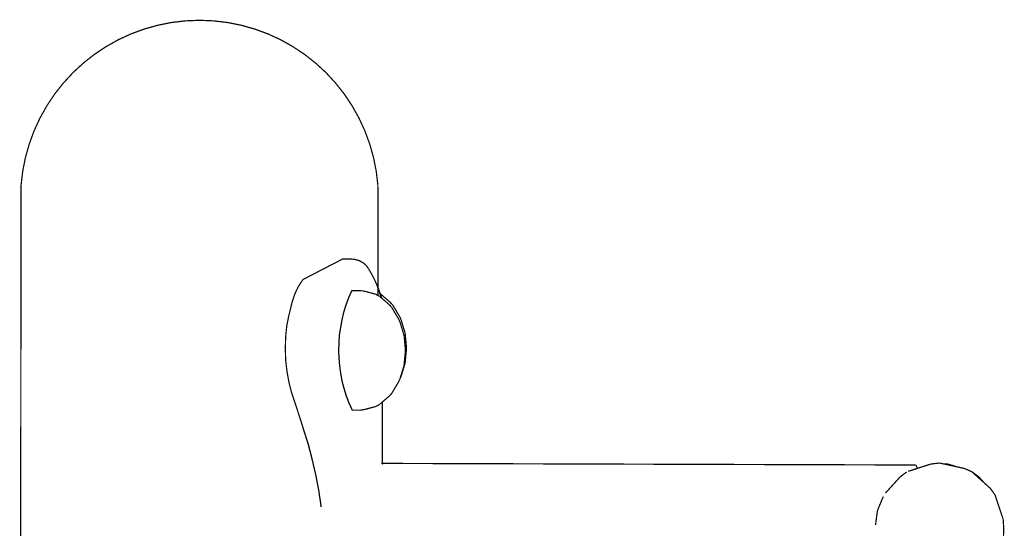
# Model space of a CAD drawing. Units: millimetres. Extents: x 1429 to 3568, y 1356 to 1808.
# Drawn here: x 2661 to 2692, y 1790 to 1806 of the extents above; entities that cross this region are included whole.
import ezdxf

# ---------------------------------------------------------------- set-up
doc = ezdxf.new("R2010")
doc.units = ezdxf.units.MM
doc.linetypes.add('JIS_02_4.0', pattern=[5.5, 4, -1.5])
doc.layers.add('ProfileEdges', color=7, linetype='Continuous')

msp = doc.modelspace()

# ---------------------------------------------------------------- linework, layer by layer
at = {"color": 252, "linetype": 'JIS_02_4.0', "true_color": 0x939598}
msp.add_line((2669.518, 1797.817), (2670.762, 1798.455), dxfattribs=at)
for centre, radius, start, end in [((2675.082, 1795.571), 4.452, 154.9989, 205.3659), ((2658.072, 1789.153), 12.097, 340.7915, 19.0092)]:
    msp.add_arc(centre, radius, start, end, dxfattribs=at)
at = {"layer": 'ProfileEdges', "color": 252, "linetype": 'JIS_02_4.0', "true_color": 0x939598}
for points in [[(2664.901, 1805.862, 0.0394, 0.0394, 0), (2664.472, 1805.741, 0.0394, 0.0394, 0)], [(2665.337, 1805.949, 0.0394, 0.0394, 0), (2664.901, 1805.862, 0.0394, 0.0394, 0)], [(2665.779, 1806.001, 0.0394, 0.0394, 0), (2665.337, 1805.949, 0.0394, 0.0394, 0)], [(2666.224, 1806.019, 0.0394, 0.0394, 0), (2665.779, 1806.001, 0.0394, 0.0394, 0)], [(2666.669, 1806.001, 0.0394, 0.0394, 0), (2666.224, 1806.019, 0.0394, 0.0394, 0)], [(2667.111, 1805.949, 0.0394, 0.0394, 0), (2666.669, 1806.001, 0.0394, 0.0394, 0)], [(2667.548, 1805.862, 0.0394, 0.0394, 0), (2667.111, 1805.949, 0.0394, 0.0394, 0)], [(2667.976, 1805.741, 0.0394, 0.0394, 0), (2667.548, 1805.862, 0.0394, 0.0394, 0)], [(2664.054, 1805.587, 0.0394, 0.0394, 0), (2663.65, 1805.401, 0.0394, 0.0394, 0)], [(2664.472, 1805.741, 0.0394, 0.0394, 0), (2664.054, 1805.587, 0.0394, 0.0394, 0)], [(2668.394, 1805.587, 0.0394, 0.0394, 0), (2667.976, 1805.741, 0.0394, 0.0394, 0)], [(2668.798, 1805.401, 0.0394, 0.0394, 0), (2668.394, 1805.587, 0.0394, 0.0394, 0)], [(2663.262, 1805.183, 0.0394, 0.0394, 0), (2662.892, 1804.936, 0.0394, 0.0394, 0)], [(2663.65, 1805.401, 0.0394, 0.0394, 0), (2663.262, 1805.183, 0.0394, 0.0394, 0)], [(2669.186, 1805.183, 0.0394, 0.0394, 0), (2668.798, 1805.401, 0.0394, 0.0394, 0)], [(2669.557, 1804.936, 0.0394, 0.0394, 0), (2669.186, 1805.183, 0.0394, 0.0394, 0)], [(2662.892, 1804.936, 0.0394, 0.0394, 0), (2662.542, 1804.66, 0.0394, 0.0394, 0)], [(2669.906, 1804.66, 0.0394, 0.0394, 0), (2669.557, 1804.936, 0.0394, 0.0394, 0)], [(2662.542, 1804.66, 0.0394, 0.0394, 0), (2662.215, 1804.358, 0.0394, 0.0394, 0)], [(2670.233, 1804.358, 0.0394, 0.0394, 0), (2669.906, 1804.66, 0.0394, 0.0394, 0)], [(2662.215, 1804.358, 0.0394, 0.0394, 0), (2661.913, 1804.031, 0.0394, 0.0394, 0)], [(2670.535, 1804.031, 0.0394, 0.0394, 0), (2670.233, 1804.358, 0.0394, 0.0394, 0)], [(2661.913, 1804.031, 0.0394, 0.0394, 0), (2661.637, 1803.682, 0.0394, 0.0394, 0)], [(2670.811, 1803.682, 0.0394, 0.0394, 0), (2670.535, 1804.031, 0.0394, 0.0394, 0)], [(2661.637, 1803.682, 0.0394, 0.0394, 0), (2661.39, 1803.311, 0.0394, 0.0394, 0)], [(2671.058, 1803.311, 0.0394, 0.0394, 0), (2670.811, 1803.682, 0.0394, 0.0394, 0)], [(2661.39, 1803.311, 0.0394, 0.0394, 0), (2661.172, 1802.923, 0.0394, 0.0394, 0)], [(2671.276, 1802.923, 0.0394, 0.0394, 0), (2671.058, 1803.311, 0.0394, 0.0394, 0)], [(2661.172, 1802.923, 0.0394, 0.0394, 0), (2660.986, 1802.519, 0.0394, 0.0394, 0)], [(2671.462, 1802.519, 0.0394, 0.0394, 0), (2671.276, 1802.923, 0.0394, 0.0394, 0)], [(2660.986, 1802.519, 0.0394, 0.0394, 0), (2660.832, 1802.101, 0.0394, 0.0394, 0)], [(2671.616, 1802.101, 0.0394, 0.0394, 0), (2671.462, 1802.519, 0.0394, 0.0394, 0)], [(2660.832, 1802.101, 0.0394, 0.0394, 0), (2660.711, 1801.673, 0.0394, 0.0394, 0)], [(2671.737, 1801.673, 0.0394, 0.0394, 0), (2671.616, 1802.101, 0.0394, 0.0394, 0)], [(2660.711, 1801.673, 0.0394, 0.0394, 0), (2660.624, 1801.236, 0.0394, 0.0394, 0)], [(2671.824, 1801.236, 0.0394, 0.0394, 0), (2671.737, 1801.673, 0.0394, 0.0394, 0)], [(2660.624, 1801.236, 0.0394, 0.0394, 0), (2660.572, 1800.794, 0.0394, 0.0394, 0)], [(2671.876, 1800.794, 0.0394, 0.0394, 0), (2671.824, 1801.236, 0.0394, 0.0394, 0)], [(2660.572, 1800.794, 0.0394, 0.0394, 0), (2660.548, 1780.146, 0.0394, 0.0394, 0)], [(2671.88, 1797.561, 0.0394, 0.0394, 0), (2671.876, 1800.794, 0.0394, 0.0394, 0)], [(2670.762, 1798.455, 0.0394, 0.0394, 0), (2670.799, 1798.453, 0.0394, 0.0394, 0)], [(2670.799, 1798.453, 0.0394, 0.0394, 0), (2670.802, 1798.452, 0.0394, 0.0394, 0)], [(2670.86, 1798.453, 0.0394, 0.0394, 0), (2670.802, 1798.452, 0.0394, 0.0394, 0)], [(2670.991, 1798.455, 0.0394, 0.0394, 0), (2670.86, 1798.453, 0.0394, 0.0394, 0)], [(2671.021, 1798.452, 0.0394, 0.0394, 0), (2670.991, 1798.455, 0.0394, 0.0394, 0)], [(2671.046, 1798.45, 0.0394, 0.0394, 0), (2671.021, 1798.452, 0.0394, 0.0394, 0)], [(2671.052, 1798.45, 0.0394, 0.0394, 0), (2671.046, 1798.45, 0.0394, 0.0394, 0)], [(2671.053, 1798.45, 0.0394, 0.0394, 0), (2671.052, 1798.45, 0.0394, 0.0394, 0)], [(2671.068, 1798.449, 0.0394, 0.0394, 0), (2671.053, 1798.45, 0.0394, 0.0394, 0)], [(2671.132, 1798.444, 0.0394, 0.0394, 0), (2671.068, 1798.449, 0.0394, 0.0394, 0)], [(2671.138, 1798.443, 0.0394, 0.0394, 0), (2671.132, 1798.444, 0.0394, 0.0394, 0)], [(2671.208, 1798.424, 0.0394, 0.0394, 0), (2671.138, 1798.443, 0.0394, 0.0394, 0)], [(2671.263, 1798.408, 0.0394, 0.0394, 0), (2671.208, 1798.424, 0.0394, 0.0394, 0)], [(2671.281, 1798.403, 0.0394, 0.0394, 0), (2671.263, 1798.408, 0.0394, 0.0394, 0)], [(2671.351, 1798.366, 0.0394, 0.0394, 0), (2671.281, 1798.403, 0.0394, 0.0394, 0)], [(2671.352, 1798.365, 0.0394, 0.0394, 0), (2671.351, 1798.366, 0.0394, 0.0394, 0)], [(2671.402, 1798.338, 0.0394, 0.0394, 0), (2671.352, 1798.365, 0.0394, 0.0394, 0)], [(2671.417, 1798.326, 0.0394, 0.0394, 0), (2671.402, 1798.338, 0.0394, 0.0394, 0)], [(2671.429, 1798.316, 0.0394, 0.0394, 0), (2671.417, 1798.326, 0.0394, 0.0394, 0)], [(2671.449, 1798.299, 0.0394, 0.0394, 0), (2671.429, 1798.316, 0.0394, 0.0394, 0)], [(2671.466, 1798.284, 0.0394, 0.0394, 0), (2671.449, 1798.299, 0.0394, 0.0394, 0)], [(2671.48, 1798.272, 0.0394, 0.0394, 0), (2671.466, 1798.284, 0.0394, 0.0394, 0)], [(2671.482, 1798.271, 0.0394, 0.0394, 0), (2671.48, 1798.272, 0.0394, 0.0394, 0)], [(2671.515, 1798.241, 0.0394, 0.0394, 0), (2671.482, 1798.271, 0.0394, 0.0394, 0)], [(2671.54, 1798.203, 0.0394, 0.0394, 0), (2671.515, 1798.241, 0.0394, 0.0394, 0)], [(2671.596, 1798.115, 0.0394, 0.0394, 0), (2671.54, 1798.203, 0.0394, 0.0394, 0)], [(2671.597, 1798.114, 0.0394, 0.0394, 0), (2671.596, 1798.115, 0.0394, 0.0394, 0)], [(2671.603, 1798.105, 0.0394, 0.0394, 0), (2671.597, 1798.114, 0.0394, 0.0394, 0)], [(2671.649, 1798.026, 0.0394, 0.0394, 0), (2671.603, 1798.105, 0.0394, 0.0394, 0)], [(2671.699, 1797.938, 0.0394, 0.0394, 0), (2671.649, 1798.026, 0.0394, 0.0394, 0)], [(2669.423, 1797.683, 0.0394, 0.0394, 0), (2669.353, 1797.574, 0.0394, 0.0394, 0)], [(2669.427, 1797.69, 0.0394, 0.0394, 0), (2669.423, 1797.683, 0.0394, 0.0394, 0)], [(2669.476, 1797.766, 0.0394, 0.0394, 0), (2669.427, 1797.69, 0.0394, 0.0394, 0)], [(2669.518, 1797.817, 0.0394, 0.0394, 0), (2669.476, 1797.766, 0.0394, 0.0394, 0)], [(2671.708, 1797.92, 0.0394, 0.0394, 0), (2671.699, 1797.938, 0.0394, 0.0394, 0)], [(2671.723, 1797.891, 0.0394, 0.0394, 0), (2671.708, 1797.92, 0.0394, 0.0394, 0)], [(2671.734, 1797.87, 0.0394, 0.0394, 0), (2671.723, 1797.891, 0.0394, 0.0394, 0)], [(2671.745, 1797.849, 0.0394, 0.0394, 0), (2671.734, 1797.87, 0.0394, 0.0394, 0)], [(2671.788, 1797.761, 0.0394, 0.0394, 0), (2671.745, 1797.849, 0.0394, 0.0394, 0)], [(2671.81, 1797.709, 0.0394, 0.0394, 0), (2671.788, 1797.761, 0.0394, 0.0394, 0)], [(2671.827, 1797.672, 0.0394, 0.0394, 0), (2671.81, 1797.709, 0.0394, 0.0394, 0)], [(2671.855, 1797.601, 0.0394, 0.0394, 0), (2671.827, 1797.672, 0.0394, 0.0394, 0)], [(2669.309, 1797.481, 0.0394, 0.0394, 0), (2669.242, 1797.342, 0.0394, 0.0394, 0)], [(2669.31, 1797.483, 0.0394, 0.0394, 0), (2669.309, 1797.481, 0.0394, 0.0394, 0)], [(2669.337, 1797.539, 0.0394, 0.0394, 0), (2669.31, 1797.483, 0.0394, 0.0394, 0)], [(2669.353, 1797.574, 0.0394, 0.0394, 0), (2669.337, 1797.539, 0.0394, 0.0394, 0)], [(2671.047, 1797.452, 0.0394, 0.0394, 0), (2671.052, 1797.452, 0.0394, 0.0394, 0)], [(2671.052, 1797.452, 0.0394, 0.0394, 0), (2671.053, 1797.452, 0.0394, 0.0394, 0)], [(2671.053, 1797.452, 0.0394, 0.0394, 0), (2671.056, 1797.452, 0.0394, 0.0394, 0)], [(2671.056, 1797.452, 0.0394, 0.0394, 0), (2671.13, 1797.452, 0.0394, 0.0394, 0)], [(2671.13, 1797.452, 0.0394, 0.0394, 0), (2671.132, 1797.452, 0.0394, 0.0394, 0)], [(2671.132, 1797.452, 0.0394, 0.0394, 0), (2671.138, 1797.452, 0.0394, 0.0394, 0)], [(2671.138, 1797.452, 0.0394, 0.0394, 0), (2671.142, 1797.452, 0.0394, 0.0394, 0)], [(2671.142, 1797.452, 0.0394, 0.0394, 0), (2671.208, 1797.452, 0.0394, 0.0394, 0)], [(2671.208, 1797.452, 0.0394, 0.0394, 0), (2671.21, 1797.452, 0.0394, 0.0394, 0)], [(2671.21, 1797.452, 0.0394, 0.0394, 0), (2671.279, 1797.452, 0.0394, 0.0394, 0)], [(2671.279, 1797.452, 0.0394, 0.0394, 0), (2671.281, 1797.452, 0.0394, 0.0394, 0)], [(2671.281, 1797.452, 0.0394, 0.0394, 0), (2671.329, 1797.452, 0.0394, 0.0394, 0)], [(2671.329, 1797.452, 0.0394, 0.0394, 0), (2671.347, 1797.449, 0.0394, 0.0394, 0)], [(2671.347, 1797.449, 0.0394, 0.0394, 0), (2671.351, 1797.449, 0.0394, 0.0394, 0)], [(2671.351, 1797.449, 0.0394, 0.0394, 0), (2671.352, 1797.448, 0.0394, 0.0394, 0)], [(2671.352, 1797.448, 0.0394, 0.0394, 0), (2671.354, 1797.448, 0.0394, 0.0394, 0)], [(2671.354, 1797.448, 0.0394, 0.0394, 0), (2671.402, 1797.44, 0.0394, 0.0394, 0)], [(2671.402, 1797.44, 0.0394, 0.0394, 0), (2671.403, 1797.44, 0.0394, 0.0394, 0)], [(2671.403, 1797.44, 0.0394, 0.0394, 0), (2671.417, 1797.437, 0.0394, 0.0394, 0)], [(2671.417, 1797.437, 0.0394, 0.0394, 0), (2671.465, 1797.429, 0.0394, 0.0394, 0)], [(2671.465, 1797.429, 0.0394, 0.0394, 0), (2671.478, 1797.426, 0.0394, 0.0394, 0)], [(2671.478, 1797.426, 0.0394, 0.0394, 0), (2671.48, 1797.425, 0.0394, 0.0394, 0)], [(2671.48, 1797.425, 0.0394, 0.0394, 0), (2671.482, 1797.425, 0.0394, 0.0394, 0)], [(2671.482, 1797.425, 0.0394, 0.0394, 0), (2671.484, 1797.424, 0.0394, 0.0394, 0)], [(2671.484, 1797.424, 0.0394, 0.0394, 0), (2671.516, 1797.415, 0.0394, 0.0394, 0)], [(2671.516, 1797.415, 0.0394, 0.0394, 0), (2671.54, 1797.409, 0.0394, 0.0394, 0)], [(2671.54, 1797.409, 0.0394, 0.0394, 0), (2671.594, 1797.394, 0.0394, 0.0394, 0)], [(2671.594, 1797.394, 0.0394, 0.0394, 0), (2671.596, 1797.394, 0.0394, 0.0394, 0)], [(2671.596, 1797.394, 0.0394, 0.0394, 0), (2671.598, 1797.394, 0.0394, 0.0394, 0)], [(2671.598, 1797.394, 0.0394, 0.0394, 0), (2671.648, 1797.38, 0.0394, 0.0394, 0)], [(2671.648, 1797.38, 0.0394, 0.0394, 0), (2671.649, 1797.38, 0.0394, 0.0394, 0)], [(2671.649, 1797.38, 0.0394, 0.0394, 0), (2671.698, 1797.367, 0.0394, 0.0394, 0)], [(2671.698, 1797.367, 0.0394, 0.0394, 0), (2671.699, 1797.367, 0.0394, 0.0394, 0)], [(2671.699, 1797.367, 0.0394, 0.0394, 0), (2671.744, 1797.355, 0.0394, 0.0394, 0)], [(2671.862, 1797.584, 0.0394, 0.0394, 0), (2671.855, 1797.601, 0.0394, 0.0394, 0)], [(2671.865, 1797.576, 0.0394, 0.0394, 0), (2671.862, 1797.584, 0.0394, 0.0394, 0)], [(2671.88, 1797.534, 0.0394, 0.0394, 0), (2671.865, 1797.576, 0.0394, 0.0394, 0)], [(2671.88, 1797.561, 0.0394, 0.0394, 0), (2671.892, 1797.528, 0.0394, 0.0394, 0)], [(2671.88, 1797.534, 0.0394, 0.0394, 0), (2671.88, 1797.561, 0.0394, 0.0394, 0)], [(2671.88, 1797.53, 0.0394, 0.0394, 0), (2671.88, 1797.534, 0.0394, 0.0394, 0)], [(2671.88, 1797.528, 0.0394, 0.0394, 0), (2671.88, 1797.53, 0.0394, 0.0394, 0)], [(2671.894, 1797.495, 0.0394, 0.0394, 0), (2671.88, 1797.528, 0.0394, 0.0394, 0)], [(2671.88, 1797.495, 0.0394, 0.0394, 0), (2671.88, 1797.528, 0.0394, 0.0394, 0)], [(2671.88, 1797.492, 0.0394, 0.0394, 0), (2671.88, 1797.495, 0.0394, 0.0394, 0)], [(2671.88, 1797.447, 0.0394, 0.0394, 0), (2671.88, 1797.492, 0.0394, 0.0394, 0)], [(2671.88, 1797.439, 0.0394, 0.0394, 0), (2671.88, 1797.447, 0.0394, 0.0394, 0)], [(2671.88, 1797.407, 0.0394, 0.0394, 0), (2671.88, 1797.439, 0.0394, 0.0394, 0)], [(2671.88, 1797.402, 0.0394, 0.0394, 0), (2671.88, 1797.407, 0.0394, 0.0394, 0)], [(2671.88, 1797.398, 0.0394, 0.0394, 0), (2671.88, 1797.402, 0.0394, 0.0394, 0)], [(2671.88, 1797.367, 0.0394, 0.0394, 0), (2671.88, 1797.398, 0.0394, 0.0394, 0)], [(2671.88, 1797.362, 0.0394, 0.0394, 0), (2671.88, 1797.367, 0.0394, 0.0394, 0)], [(2671.88, 1797.357, 0.0394, 0.0394, 0), (2671.88, 1797.362, 0.0394, 0.0394, 0)], [(2671.892, 1797.528, 0.0394, 0.0394, 0), (2671.921, 1797.439, 0.0394, 0.0394, 0)], [(2671.912, 1797.441, 0.0394, 0.0394, 0), (2671.894, 1797.495, 0.0394, 0.0394, 0)], [(2671.913, 1797.439, 0.0394, 0.0394, 0), (2671.912, 1797.441, 0.0394, 0.0394, 0)], [(2671.923, 1797.407, 0.0394, 0.0394, 0), (2671.913, 1797.439, 0.0394, 0.0394, 0)], [(2671.921, 1797.439, 0.0394, 0.0394, 0), (2671.945, 1797.355, 0.0394, 0.0394, 0)], [(2671.924, 1797.402, 0.0394, 0.0394, 0), (2671.923, 1797.407, 0.0394, 0.0394, 0)], [(2671.936, 1797.362, 0.0394, 0.0394, 0), (2671.924, 1797.402, 0.0394, 0.0394, 0)], [(2671.939, 1797.356, 0.0394, 0.0394, 0), (2671.936, 1797.362, 0.0394, 0.0394, 0)], [(2669.155, 1797.071, 0.0394, 0.0394, 0), (2669.117, 1796.914, 0.0394, 0.0394, 0)], [(2669.179, 1797.148, 0.0394, 0.0394, 0), (2669.155, 1797.071, 0.0394, 0.0394, 0)], [(2669.192, 1797.186, 0.0394, 0.0394, 0), (2669.179, 1797.148, 0.0394, 0.0394, 0)], [(2669.228, 1797.299, 0.0394, 0.0394, 0), (2669.192, 1797.186, 0.0394, 0.0394, 0)], [(2669.233, 1797.315, 0.0394, 0.0394, 0), (2669.228, 1797.299, 0.0394, 0.0394, 0)], [(2669.242, 1797.342, 0.0394, 0.0394, 0), (2669.233, 1797.315, 0.0394, 0.0394, 0)], [(2671.744, 1797.355, 0.0394, 0.0394, 0), (2671.745, 1797.354, 0.0394, 0.0394, 0)], [(2671.745, 1797.354, 0.0394, 0.0394, 0), (2671.787, 1797.343, 0.0394, 0.0394, 0)], [(2671.787, 1797.343, 0.0394, 0.0394, 0), (2671.788, 1797.343, 0.0394, 0.0394, 0)], [(2671.788, 1797.343, 0.0394, 0.0394, 0), (2671.809, 1797.337, 0.0394, 0.0394, 0)], [(2671.809, 1797.337, 0.0394, 0.0394, 0), (2671.827, 1797.327, 0.0394, 0.0394, 0)], [(2671.827, 1797.327, 0.0394, 0.0394, 0), (2671.862, 1797.308, 0.0394, 0.0394, 0)], [(2671.862, 1797.308, 0.0394, 0.0394, 0), (2671.863, 1797.307, 0.0394, 0.0394, 0)], [(2671.863, 1797.307, 0.0394, 0.0394, 0), (2671.866, 1797.306, 0.0394, 0.0394, 0)], [(2671.866, 1797.306, 0.0394, 0.0394, 0), (2671.88, 1797.298, 0.0394, 0.0394, 0)], [(2671.88, 1797.355, 0.0394, 0.0394, 0), (2671.88, 1797.357, 0.0394, 0.0394, 0)], [(2671.88, 1797.352, 0.0394, 0.0394, 0), (2671.88, 1797.355, 0.0394, 0.0394, 0)], [(2671.88, 1797.334, 0.0394, 0.0394, 0), (2671.88, 1797.352, 0.0394, 0.0394, 0)], [(2671.88, 1797.326, 0.0394, 0.0394, 0), (2671.88, 1797.334, 0.0394, 0.0394, 0)], [(2671.88, 1797.309, 0.0394, 0.0394, 0), (2671.88, 1797.326, 0.0394, 0.0394, 0)], [(2671.88, 1797.298, 0.0394, 0.0394, 0), (2671.88, 1797.309, 0.0394, 0.0394, 0)], [(2671.88, 1797.298, 0.0394, 0.0394, 0), (2671.892, 1797.291, 0.0394, 0.0394, 0)], [(2671.892, 1797.291, 0.0394, 0.0394, 0), (2671.894, 1797.29, 0.0394, 0.0394, 0)], [(2671.894, 1797.29, 0.0394, 0.0394, 0), (2671.923, 1797.274, 0.0394, 0.0394, 0)], [(2671.923, 1797.274, 0.0394, 0.0394, 0), (2671.925, 1797.273, 0.0394, 0.0394, 0)], [(2671.925, 1797.273, 0.0394, 0.0394, 0), (2671.929, 1797.271, 0.0394, 0.0394, 0)], [(2671.929, 1797.271, 0.0394, 0.0394, 0), (2671.936, 1797.265, 0.0394, 0.0394, 0)], [(2671.936, 1797.265, 0.0394, 0.0394, 0), (2671.948, 1797.255, 0.0394, 0.0394, 0)], [(2671.941, 1797.355, 0.0394, 0.0394, 0), (2671.939, 1797.356, 0.0394, 0.0394, 0)], [(2671.939, 1797.355, 0.0394, 0.0394, 0), (2671.939, 1797.356, 0.0394, 0.0394, 0)], [(2671.94, 1797.352, 0.0394, 0.0394, 0), (2671.939, 1797.355, 0.0394, 0.0394, 0)], [(2671.945, 1797.353, 0.0394, 0.0394, 0), (2671.941, 1797.355, 0.0394, 0.0394, 0)], [(2671.942, 1797.349, 0.0394, 0.0394, 0), (2671.94, 1797.352, 0.0394, 0.0394, 0)], [(2671.945, 1797.342, 0.0394, 0.0394, 0), (2671.942, 1797.349, 0.0394, 0.0394, 0)], [(2671.945, 1797.355, 0.0394, 0.0394, 0), (2671.945, 1797.353, 0.0394, 0.0394, 0)], [(2671.945, 1797.353, 0.0394, 0.0394, 0), (2671.946, 1797.352, 0.0394, 0.0394, 0)], [(2671.945, 1797.342, 0.0394, 0.0394, 0), (2671.948, 1797.335, 0.0394, 0.0394, 0)], [(2671.946, 1797.352, 0.0394, 0.0394, 0), (2671.946, 1797.348, 0.0394, 0.0394, 0)], [(2671.961, 1797.344, 0.0394, 0.0394, 0), (2671.946, 1797.352, 0.0394, 0.0394, 0)], [(2671.948, 1797.347, 0.0394, 0.0394, 0), (2671.946, 1797.348, 0.0394, 0.0394, 0)], [(2671.948, 1797.347, 0.0394, 0.0394, 0), (2671.95, 1797.342, 0.0394, 0.0394, 0)], [(2671.958, 1797.31, 0.0394, 0.0394, 0), (2671.948, 1797.335, 0.0394, 0.0394, 0)], [(2671.948, 1797.255, 0.0394, 0.0394, 0), (2671.954, 1797.25, 0.0394, 0.0394, 0)], [(2671.95, 1797.342, 0.0394, 0.0394, 0), (2671.965, 1797.304, 0.0394, 0.0394, 0)], [(2671.954, 1797.25, 0.0394, 0.0394, 0), (2671.966, 1797.239, 0.0394, 0.0394, 0)], [(2671.962, 1797.298, 0.0394, 0.0394, 0), (2671.958, 1797.31, 0.0394, 0.0394, 0)], [(2672.26, 1797.088, 0.0394, 0.0394, 0), (2671.961, 1797.344, 0.0394, 0.0394, 0)], [(2671.968, 1797.285, 0.0394, 0.0394, 0), (2671.962, 1797.298, 0.0394, 0.0394, 0)], [(2671.965, 1797.304, 0.0394, 0.0394, 0), (2671.968, 1797.298, 0.0394, 0.0394, 0)], [(2671.966, 1797.239, 0.0394, 0.0394, 0), (2671.968, 1797.238, 0.0394, 0.0394, 0)], [(2671.968, 1797.298, 0.0394, 0.0394, 0), (2671.982, 1797.258, 0.0394, 0.0394, 0)], [(2671.969, 1797.281, 0.0394, 0.0394, 0), (2671.968, 1797.285, 0.0394, 0.0394, 0)], [(2671.969, 1797.236, 0.0394, 0.0394, 0), (2671.968, 1797.238, 0.0394, 0.0394, 0)], [(2671.975, 1797.264, 0.0394, 0.0394, 0), (2671.969, 1797.281, 0.0394, 0.0394, 0)], [(2671.969, 1797.236, 0.0394, 0.0394, 0), (2671.971, 1797.235, 0.0394, 0.0394, 0)], [(2671.971, 1797.235, 0.0394, 0.0394, 0), (2671.975, 1797.231, 0.0394, 0.0394, 0)], [(2671.978, 1797.258, 0.0394, 0.0394, 0), (2671.975, 1797.264, 0.0394, 0.0394, 0)], [(2671.975, 1797.231, 0.0394, 0.0394, 0), (2671.987, 1797.221, 0.0394, 0.0394, 0)], [(2671.982, 1797.251, 0.0394, 0.0394, 0), (2671.978, 1797.258, 0.0394, 0.0394, 0)], [(2671.982, 1797.258, 0.0394, 0.0394, 0), (2671.986, 1797.25, 0.0394, 0.0394, 0)], [(2671.986, 1797.242, 0.0394, 0.0394, 0), (2671.982, 1797.251, 0.0394, 0.0394, 0)], [(2671.986, 1797.25, 0.0394, 0.0394, 0), (2672, 1797.217, 0.0394, 0.0394, 0)], [(2671.987, 1797.239, 0.0394, 0.0394, 0), (2671.986, 1797.242, 0.0394, 0.0394, 0)], [(2671.988, 1797.237, 0.0394, 0.0394, 0), (2671.987, 1797.239, 0.0394, 0.0394, 0)], [(2671.987, 1797.221, 0.0394, 0.0394, 0), (2671.991, 1797.217, 0.0394, 0.0394, 0)], [(2671.996, 1797.217, 0.0394, 0.0394, 0), (2671.988, 1797.237, 0.0394, 0.0394, 0)], [(2671.991, 1797.217, 0.0394, 0.0394, 0), (2671.992, 1797.217, 0.0394, 0.0394, 0)], [(2671.992, 1797.217, 0.0394, 0.0394, 0), (2671.998, 1797.212, 0.0394, 0.0394, 0)], [(2671.998, 1797.212, 0.0394, 0.0394, 0), (2671.996, 1797.217, 0.0394, 0.0394, 0)], [(2671.998, 1797.212, 0.0394, 0.0394, 0), (2672, 1797.21, 0.0394, 0.0394, 0)], [(2672, 1797.217, 0.0394, 0.0394, 0), (2672.004, 1797.207, 0.0394, 0.0394, 0)], [(2672, 1797.21, 0.0394, 0.0394, 0), (2672.004, 1797.207, 0.0394, 0.0394, 0)], [(2672.004, 1797.207, 0.0394, 0.0394, 0), (2672.061, 1797.157, 0.0394, 0.0394, 0)], [(2672.061, 1797.157, 0.0394, 0.0394, 0), (2672.178, 1797.057, 0.0394, 0.0394, 0)], [(2672.178, 1797.057, 0.0394, 0.0394, 0), (2672.227, 1797.015, 0.0394, 0.0394, 0)], [(2672.346, 1796.996, 0.0394, 0.0394, 0), (2672.26, 1797.088, 0.0394, 0.0394, 0)], [(2669.085, 1796.785, 0.0394, 0.0394, 0), (2669.073, 1796.734, 0.0394, 0.0394, 0)], [(2669.073, 1796.734, 0.0394, 0.0394, 0), (2669.073, 1796.733, 0.0394, 0.0394, 0)], [(2669.099, 1796.84, 0.0394, 0.0394, 0), (2669.085, 1796.785, 0.0394, 0.0394, 0)], [(2669.117, 1796.914, 0.0394, 0.0394, 0), (2669.099, 1796.84, 0.0394, 0.0394, 0)], [(2672.227, 1797.015, 0.0394, 0.0394, 0), (2672.313, 1796.923, 0.0394, 0.0394, 0)], [(2672.313, 1796.923, 0.0394, 0.0394, 0), (2672.343, 1796.872, 0.0394, 0.0394, 0)], [(2672.343, 1796.872, 0.0394, 0.0394, 0), (2672.437, 1796.714, 0.0394, 0.0394, 0)], [(2672.568, 1796.623, 0.0394, 0.0394, 0), (2672.346, 1796.996, 0.0394, 0.0394, 0)], [(2669.011, 1796.44, 0.0394, 0.0394, 0), (2668.989, 1796.328, 0.0394, 0.0394, 0)], [(2669.048, 1796.636, 0.0394, 0.0394, 0), (2669.011, 1796.44, 0.0394, 0.0394, 0)], [(2669.071, 1796.728, 0.0394, 0.0394, 0), (2669.048, 1796.636, 0.0394, 0.0394, 0)], [(2669.073, 1796.733, 0.0394, 0.0394, 0), (2669.071, 1796.728, 0.0394, 0.0394, 0)], [(2672.437, 1796.714, 0.0394, 0.0394, 0), (2672.509, 1796.593, 0.0394, 0.0394, 0)], [(2672.509, 1796.593, 0.0394, 0.0394, 0), (2672.535, 1796.55, 0.0394, 0.0394, 0)], [(2672.535, 1796.55, 0.0394, 0.0394, 0), (2672.549, 1796.518, 0.0394, 0.0394, 0)], [(2672.549, 1796.518, 0.0394, 0.0394, 0), (2672.576, 1796.459, 0.0394, 0.0394, 0)], [(2672.61, 1796.531, 0.0394, 0.0394, 0), (2672.568, 1796.623, 0.0394, 0.0394, 0)], [(2672.576, 1796.459, 0.0394, 0.0394, 0), (2672.635, 1796.265, 0.0394, 0.0394, 0)], [(2672.739, 1796.104, 0.0394, 0.0394, 0), (2672.61, 1796.531, 0.0394, 0.0394, 0)], [(2668.981, 1796.25, 0.0394, 0.0394, 0), (2668.96, 1796.049, 0.0394, 0.0394, 0)], [(2668.989, 1796.328, 0.0394, 0.0394, 0), (2668.981, 1796.25, 0.0394, 0.0394, 0)], [(2672.635, 1796.265, 0.0394, 0.0394, 0), (2672.66, 1796.181, 0.0394, 0.0394, 0)], [(2672.66, 1796.181, 0.0394, 0.0394, 0), (2672.706, 1796.031, 0.0394, 0.0394, 0)], [(2668.951, 1795.868, 0.0394, 0.0394, 0), (2668.945, 1795.616, 0.0394, 0.0394, 0)], [(2668.952, 1795.916, 0.0394, 0.0394, 0), (2668.951, 1795.868, 0.0394, 0.0394, 0)], [(2668.953, 1795.961, 0.0394, 0.0394, 0), (2668.952, 1795.919, 0.0394, 0.0394, 0)], [(2668.952, 1795.919, 0.0394, 0.0394, 0), (2668.952, 1795.916, 0.0394, 0.0394, 0)], [(2668.954, 1795.987, 0.0394, 0.0394, 0), (2668.953, 1795.961, 0.0394, 0.0394, 0)], [(2668.96, 1796.046, 0.0394, 0.0394, 0), (2668.954, 1795.987, 0.0394, 0.0394, 0)], [(2668.96, 1796.049, 0.0394, 0.0394, 0), (2668.96, 1796.046, 0.0394, 0.0394, 0)], [(2672.706, 1796.031, 0.0394, 0.0394, 0), (2672.708, 1796.003, 0.0394, 0.0394, 0)], [(2672.708, 1796.003, 0.0394, 0.0394, 0), (2672.743, 1795.63, 0.0394, 0.0394, 0)], [(2672.784, 1795.63, 0.0394, 0.0394, 0), (2672.739, 1796.104, 0.0394, 0.0394, 0)], [(2668.945, 1795.616, 0.0394, 0.0394, 0), (2668.951, 1795.365, 0.0394, 0.0394, 0)], [(2672.75, 1795.558, 0.0394, 0.0394, 0), (2672.707, 1795.107, 0.0394, 0.0394, 0)], [(2672.739, 1795.157, 0.0394, 0.0394, 0), (2672.784, 1795.63, 0.0394, 0.0394, 0)], [(2672.749, 1795.573, 0.0394, 0.0394, 0), (2672.743, 1795.63, 0.0394, 0.0394, 0)], [(2672.75, 1795.558, 0.0394, 0.0394, 0), (2672.749, 1795.573, 0.0394, 0.0394, 0)], [(2668.951, 1795.365, 0.0394, 0.0394, 0), (2668.952, 1795.308, 0.0394, 0.0394, 0)], [(2668.952, 1795.308, 0.0394, 0.0394, 0), (2668.952, 1795.304, 0.0394, 0.0394, 0)], [(2668.952, 1795.304, 0.0394, 0.0394, 0), (2668.954, 1795.251, 0.0394, 0.0394, 0)], [(2668.954, 1795.251, 0.0394, 0.0394, 0), (2668.963, 1795.175, 0.0394, 0.0394, 0)], [(2668.963, 1795.175, 0.0394, 0.0394, 0), (2668.963, 1795.172, 0.0394, 0.0394, 0)], [(2668.963, 1795.172, 0.0394, 0.0394, 0), (2668.997, 1794.89, 0.0394, 0.0394, 0)], [(2668.997, 1794.89, 0.0394, 0.0394, 0), (2669.057, 1794.552, 0.0394, 0.0394, 0)], [(2672.61, 1794.73, 0.0394, 0.0394, 0), (2672.739, 1795.157, 0.0394, 0.0394, 0)], [(2672.706, 1795.084, 0.0394, 0.0394, 0), (2672.614, 1794.778, 0.0394, 0.0394, 0)], [(2672.707, 1795.099, 0.0394, 0.0394, 0), (2672.706, 1795.084, 0.0394, 0.0394, 0)], [(2672.707, 1795.107, 0.0394, 0.0394, 0), (2672.707, 1795.099, 0.0394, 0.0394, 0)], [(2669.057, 1794.552, 0.0394, 0.0394, 0), (2669.07, 1794.499, 0.0394, 0.0394, 0)], [(2672.535, 1794.566, 0.0394, 0.0394, 0), (2672.313, 1794.192, 0.0394, 0.0394, 0)], [(2672.535, 1794.566, 0.0394, 0.0394, 0), (2672.566, 1794.635, 0.0394, 0.0394, 0)], [(2672.566, 1794.635, 0.0394, 0.0394, 0), (2672.567, 1794.636, 0.0394, 0.0394, 0)], [(2672.567, 1794.636, 0.0394, 0.0394, 0), (2672.567, 1794.638, 0.0394, 0.0394, 0)], [(2672.568, 1794.638, 0.0394, 0.0394, 0), (2672.567, 1794.638, 0.0394, 0.0394, 0)], [(2672.568, 1794.638, 0.0394, 0.0394, 0), (2672.569, 1794.642, 0.0394, 0.0394, 0)], [(2672.569, 1794.642, 0.0394, 0.0394, 0), (2672.576, 1794.657, 0.0394, 0.0394, 0)], [(2672.61, 1794.73, 0.0394, 0.0394, 0), (2672.576, 1794.657, 0.0394, 0.0394, 0)], [(2672.576, 1794.657, 0.0394, 0.0394, 0), (2672.586, 1794.69, 0.0394, 0.0394, 0)], [(2672.597, 1794.726, 0.0394, 0.0394, 0), (2672.586, 1794.69, 0.0394, 0.0394, 0)], [(2672.597, 1794.726, 0.0394, 0.0394, 0), (2672.614, 1794.778, 0.0394, 0.0394, 0)], [(2669.07, 1794.499, 0.0394, 0.0394, 0), (2669.072, 1794.49, 0.0394, 0.0394, 0)], [(2669.072, 1794.49, 0.0394, 0.0394, 0), (2669.073, 1794.487, 0.0394, 0.0394, 0)], [(2669.073, 1794.487, 0.0394, 0.0394, 0), (2669.076, 1794.475, 0.0394, 0.0394, 0)], [(2669.076, 1794.475, 0.0394, 0.0394, 0), (2669.1, 1794.38, 0.0394, 0.0394, 0)], [(2669.1, 1794.38, 0.0394, 0.0394, 0), (2669.132, 1794.25, 0.0394, 0.0394, 0)], [(2669.132, 1794.25, 0.0394, 0.0394, 0), (2669.181, 1794.102, 0.0394, 0.0394, 0)], [(2669.181, 1794.102, 0.0394, 0.0394, 0), (2669.192, 1794.071, 0.0394, 0.0394, 0)], [(2669.192, 1794.071, 0.0394, 0.0394, 0), (2669.293, 1793.765, 0.0394, 0.0394, 0)], [(2672.227, 1794.1, 0.0394, 0.0394, 0), (2672.022, 1793.925, 0.0394, 0.0394, 0)], [(2672.227, 1794.1, 0.0394, 0.0394, 0), (2672.313, 1794.192, 0.0394, 0.0394, 0)], [(2669.293, 1793.765, 0.0394, 0.0394, 0), (2669.309, 1793.718, 0.0394, 0.0394, 0)], [(2669.309, 1793.718, 0.0394, 0.0394, 0), (2669.312, 1793.708, 0.0394, 0.0394, 0)], [(2669.312, 1793.708, 0.0394, 0.0394, 0), (2669.423, 1793.365, 0.0394, 0.0394, 0)], [(2671.047, 1793.664, 0.0394, 0.0394, 0), (2671.052, 1793.664, 0.0394, 0.0394, 0)], [(2671.052, 1793.664, 0.0394, 0.0394, 0), (2671.067, 1793.664, 0.0394, 0.0394, 0)], [(2671.067, 1793.664, 0.0394, 0.0394, 0), (2671.125, 1793.664, 0.0394, 0.0394, 0)], [(2671.125, 1793.664, 0.0394, 0.0394, 0), (2671.132, 1793.664, 0.0394, 0.0394, 0)], [(2671.132, 1793.664, 0.0394, 0.0394, 0), (2671.136, 1793.664, 0.0394, 0.0394, 0)], [(2671.136, 1793.664, 0.0394, 0.0394, 0), (2671.156, 1793.664, 0.0394, 0.0394, 0)], [(2671.156, 1793.664, 0.0394, 0.0394, 0), (2671.208, 1793.664, 0.0394, 0.0394, 0)], [(2671.208, 1793.664, 0.0394, 0.0394, 0), (2671.216, 1793.664, 0.0394, 0.0394, 0)], [(2671.216, 1793.664, 0.0394, 0.0394, 0), (2671.27, 1793.664, 0.0394, 0.0394, 0)], [(2671.27, 1793.664, 0.0394, 0.0394, 0), (2671.281, 1793.664, 0.0394, 0.0394, 0)], [(2671.281, 1793.664, 0.0394, 0.0394, 0), (2671.329, 1793.664, 0.0394, 0.0394, 0)], [(2671.329, 1793.664, 0.0394, 0.0394, 0), (2671.333, 1793.664, 0.0394, 0.0394, 0)], [(2671.333, 1793.664, 0.0394, 0.0394, 0), (2671.351, 1793.667, 0.0394, 0.0394, 0)], [(2671.351, 1793.667, 0.0394, 0.0394, 0), (2671.362, 1793.669, 0.0394, 0.0394, 0)], [(2671.362, 1793.669, 0.0394, 0.0394, 0), (2671.4, 1793.676, 0.0394, 0.0394, 0)], [(2671.4, 1793.676, 0.0394, 0.0394, 0), (2671.406, 1793.677, 0.0394, 0.0394, 0)], [(2671.406, 1793.677, 0.0394, 0.0394, 0), (2671.417, 1793.679, 0.0394, 0.0394, 0)], [(2671.417, 1793.679, 0.0394, 0.0394, 0), (2671.465, 1793.687, 0.0394, 0.0394, 0)], [(2671.48, 1793.691, 0.0394, 0.0394, 0), (2671.465, 1793.687, 0.0394, 0.0394, 0)], [(2671.48, 1793.691, 0.0394, 0.0394, 0), (2671.481, 1793.691, 0.0394, 0.0394, 0)], [(2671.481, 1793.691, 0.0394, 0.0394, 0), (2671.493, 1793.694, 0.0394, 0.0394, 0)], [(2671.518, 1793.701, 0.0394, 0.0394, 0), (2671.493, 1793.694, 0.0394, 0.0394, 0)], [(2671.521, 1793.702, 0.0394, 0.0394, 0), (2671.518, 1793.701, 0.0394, 0.0394, 0)], [(2671.54, 1793.707, 0.0394, 0.0394, 0), (2671.521, 1793.702, 0.0394, 0.0394, 0)], [(2671.583, 1793.718, 0.0394, 0.0394, 0), (2671.54, 1793.707, 0.0394, 0.0394, 0)], [(2671.596, 1793.722, 0.0394, 0.0394, 0), (2671.583, 1793.718, 0.0394, 0.0394, 0)], [(2671.601, 1793.723, 0.0394, 0.0394, 0), (2671.596, 1793.722, 0.0394, 0.0394, 0)], [(2671.641, 1793.734, 0.0394, 0.0394, 0), (2671.601, 1793.723, 0.0394, 0.0394, 0)], [(2671.649, 1793.736, 0.0394, 0.0394, 0), (2671.641, 1793.734, 0.0394, 0.0394, 0)], [(2671.688, 1793.746, 0.0394, 0.0394, 0), (2671.649, 1793.736, 0.0394, 0.0394, 0)], [(2671.699, 1793.749, 0.0394, 0.0394, 0), (2671.688, 1793.746, 0.0394, 0.0394, 0)], [(2671.734, 1793.759, 0.0394, 0.0394, 0), (2671.699, 1793.749, 0.0394, 0.0394, 0)], [(2671.745, 1793.762, 0.0394, 0.0394, 0), (2671.734, 1793.759, 0.0394, 0.0394, 0)], [(2671.778, 1793.77, 0.0394, 0.0394, 0), (2671.745, 1793.762, 0.0394, 0.0394, 0)], [(2671.788, 1793.773, 0.0394, 0.0394, 0), (2671.778, 1793.77, 0.0394, 0.0394, 0)], [(2671.809, 1793.778, 0.0394, 0.0394, 0), (2671.788, 1793.773, 0.0394, 0.0394, 0)], [(2671.809, 1793.778, 0.0394, 0.0394, 0), (2671.818, 1793.784, 0.0394, 0.0394, 0)], [(2671.818, 1793.784, 0.0394, 0.0394, 0), (2671.827, 1793.788, 0.0394, 0.0394, 0)], [(2671.827, 1793.788, 0.0394, 0.0394, 0), (2671.854, 1793.804, 0.0394, 0.0394, 0)], [(2671.854, 1793.804, 0.0394, 0.0394, 0), (2671.862, 1793.808, 0.0394, 0.0394, 0)], [(2671.862, 1793.808, 0.0394, 0.0394, 0), (2671.867, 1793.811, 0.0394, 0.0394, 0)], [(2671.867, 1793.811, 0.0394, 0.0394, 0), (2671.872, 1793.814, 0.0394, 0.0394, 0)], [(2671.872, 1793.814, 0.0394, 0.0394, 0), (2671.884, 1793.82, 0.0394, 0.0394, 0)], [(2671.884, 1793.82, 0.0394, 0.0394, 0), (2671.887, 1793.822, 0.0394, 0.0394, 0)], [(2671.887, 1793.822, 0.0394, 0.0394, 0), (2671.892, 1793.824, 0.0394, 0.0394, 0)], [(2671.892, 1793.824, 0.0394, 0.0394, 0), (2671.894, 1793.826, 0.0394, 0.0394, 0)], [(2671.894, 1793.826, 0.0394, 0.0394, 0), (2671.917, 1793.838, 0.0394, 0.0394, 0)], [(2671.921, 1793.84, 0.0394, 0.0394, 0), (2671.917, 1793.838, 0.0394, 0.0394, 0)], [(2671.923, 1793.841, 0.0394, 0.0394, 0), (2671.921, 1793.84, 0.0394, 0.0394, 0)], [(2671.924, 1793.843, 0.0394, 0.0394, 0), (2671.923, 1793.841, 0.0394, 0.0394, 0)], [(2671.927, 1793.844, 0.0394, 0.0394, 0), (2671.924, 1793.843, 0.0394, 0.0394, 0)], [(2671.929, 1793.844, 0.0394, 0.0394, 0), (2671.927, 1793.844, 0.0394, 0.0394, 0)], [(2671.929, 1793.844, 0.0394, 0.0394, 0), (2671.936, 1793.852, 0.0394, 0.0394, 0)], [(2671.936, 1793.852, 0.0394, 0.0394, 0), (2671.938, 1793.853, 0.0394, 0.0394, 0)], [(2671.938, 1793.853, 0.0394, 0.0394, 0), (2671.948, 1793.862, 0.0394, 0.0394, 0)], [(2671.964, 1793.875, 0.0394, 0.0394, 0), (2671.948, 1793.862, 0.0394, 0.0394, 0)], [(2671.968, 1793.878, 0.0394, 0.0394, 0), (2671.964, 1793.875, 0.0394, 0.0394, 0)], [(2671.968, 1793.878, 0.0394, 0.0394, 0), (2671.97, 1793.88, 0.0394, 0.0394, 0)], [(2671.975, 1793.884, 0.0394, 0.0394, 0), (2671.97, 1793.88, 0.0394, 0.0394, 0)], [(2671.978, 1793.887, 0.0394, 0.0394, 0), (2671.975, 1793.884, 0.0394, 0.0394, 0)], [(2671.987, 1793.895, 0.0394, 0.0394, 0), (2671.978, 1793.887, 0.0394, 0.0394, 0)], [(2671.989, 1793.896, 0.0394, 0.0394, 0), (2671.987, 1793.895, 0.0394, 0.0394, 0)], [(2671.989, 1793.896, 0.0394, 0.0394, 0), (2672, 1793.906, 0.0394, 0.0394, 0)], [(2672.002, 1793.908, 0.0394, 0.0394, 0), (2672.001, 1793.907, 0.0394, 0.0394, 0)], [(2672.001, 1793.907, 0.0394, 0.0394, 0), (2672, 1793.906, 0.0394, 0.0394, 0)], [(2672.005, 1793.91, 0.0394, 0.0394, 0), (2672.002, 1793.908, 0.0394, 0.0394, 0)], [(2672.01, 1793.914, 0.0394, 0.0394, 0), (2672.005, 1793.91, 0.0394, 0.0394, 0)], [(2672.018, 1793.922, 0.0394, 0.0394, 0), (2672.01, 1793.914, 0.0394, 0.0394, 0)], [(2672.021, 1793.924, 0.0394, 0.0394, 0), (2672.018, 1793.922, 0.0394, 0.0394, 0)], [(2672.02, 1791.976, 0.0394, 0.0394, 0), (2672.021, 1793.924, 0.0394, 0.0394, 0)], [(2672.021, 1793.924, 0.0394, 0.0394, 0), (2672.022, 1793.925, 0.0394, 0.0394, 0)], [(2672.021, 1793.924, 0.0394, 0.0394, 0), (2672.021, 1791.976, 0.0394, 0.0394, 0)], [(2669.423, 1793.365, 0.0394, 0.0394, 0), (2669.443, 1793.304, 0.0394, 0.0394, 0)], [(2669.443, 1793.304, 0.0394, 0.0394, 0), (2669.509, 1793.094, 0.0394, 0.0394, 0)], [(2671.99, 1791.976, 0.0394, 0.0394, 0), (2671.987, 1791.976, 0.0394, 0.0394, 0)], [(2672, 1791.976, 0.0394, 0.0394, 0), (2671.99, 1791.976, 0.0394, 0.0394, 0)], [(2672.004, 1791.976, 0.0394, 0.0394, 0), (2672, 1791.976, 0.0394, 0.0394, 0)], [(2672.005, 1791.976, 0.0394, 0.0394, 0), (2672.004, 1791.976, 0.0394, 0.0394, 0)], [(2672.009, 1791.976, 0.0394, 0.0394, 0), (2672.005, 1791.976, 0.0394, 0.0394, 0)], [(2672.011, 1791.976, 0.0394, 0.0394, 0), (2672.009, 1791.976, 0.0394, 0.0394, 0)], [(2672.013, 1791.976, 0.0394, 0.0394, 0), (2672.011, 1791.976, 0.0394, 0.0394, 0)], [(2672.018, 1791.976, 0.0394, 0.0394, 0), (2672.013, 1791.976, 0.0394, 0.0394, 0)], [(2672.021, 1791.976, 0.0394, 0.0394, 0), (2672.018, 1791.976, 0.0394, 0.0394, 0)], [(2672.021, 1791.968, 0.0394, 0.0394, 0), (2672.02, 1791.976, 0.0394, 0.0394, 0)], [(2672.021, 1791.968, 0.0394, 0.0394, 0), (2672.022, 1791.96, 0.0394, 0.0394, 0)], [(2688.917, 1791.925, 0.0394, 0.0394, 0), (2672.022, 1791.976, 0.0394, 0.0394, 0)], [(2672.023, 1791.951, 0.0394, 0.0394, 0), (2672.022, 1791.96, 0.0394, 0.0394, 0)], [(2672.022, 1791.943, 0.0394, 0.0394, 0), (2672.023, 1791.951, 0.0394, 0.0394, 0)], [(2672.022, 1791.939, 0.0394, 0.0394, 0), (2672.022, 1791.943, 0.0394, 0.0394, 0)], [(2672.022, 1791.938, 0.0394, 0.0394, 0), (2672.022, 1791.939, 0.0394, 0.0394, 0)], [(2688.917, 1791.801, 0.0394, 0.0394, 0), (2688.675, 1791.723, 0.0394, 0.0394, 0)], [(2688.917, 1791.925, 0.0394, 0.0394, 0), (2688.974, 1791.82, 0.0394, 0.0394, 0)], [(2688.974, 1791.82, 0.0394, 0.0394, 0), (2688.917, 1791.801, 0.0394, 0.0394, 0)], [(2689.395, 1791.955, 0.0394, 0.0394, 0), (2688.974, 1791.82, 0.0394, 0.0394, 0)], [(2689.668, 1791.988, 0.0394, 0.0394, 0), (2689.395, 1791.955, 0.0394, 0.0394, 0)], [(2689.668, 1791.988, 0.0394, 0.0394, 0), (2689.818, 1791.955, 0.0394, 0.0394, 0)], [(2689.941, 1791.955, 0.0394, 0.0394, 0), (2689.818, 1791.955, 0.0394, 0.0394, 0)], [(2689.818, 1791.955, 0.0394, 0.0394, 0), (2689.875, 1791.943, 0.0394, 0.0394, 0)], [(2689.875, 1791.943, 0.0394, 0.0394, 0), (2690.198, 1791.872, 0.0394, 0.0394, 0)], [(2690.198, 1791.872, 0.0394, 0.0394, 0), (2689.941, 1791.955, 0.0394, 0.0394, 0)], [(2690.198, 1791.872, 0.0394, 0.0394, 0), (2690.459, 1791.815, 0.0394, 0.0394, 0)], [(2690.459, 1791.815, 0.0394, 0.0394, 0), (2690.694, 1791.712, 0.0394, 0.0394, 0)], [(2688.424, 1791.552, 0.0394, 0.0394, 0), (2687.96, 1791.038, 0.0394, 0.0394, 0)], [(2688.556, 1791.649, 0.0394, 0.0394, 0), (2688.424, 1791.552, 0.0394, 0.0394, 0)], [(2688.564, 1791.655, 0.0394, 0.0394, 0), (2688.556, 1791.649, 0.0394, 0.0394, 0)], [(2688.631, 1791.704, 0.0394, 0.0394, 0), (2688.564, 1791.655, 0.0394, 0.0394, 0)], [(2690.694, 1791.712, 0.0394, 0.0394, 0), (2690.912, 1791.551, 0.0394, 0.0394, 0)], [(2691.083, 1791.361, 0.0394, 0.0394, 0), (2690.694, 1791.712, 0.0394, 0.0394, 0)], [(2690.912, 1791.551, 0.0394, 0.0394, 0), (2691.083, 1791.361, 0.0394, 0.0394, 0)], [(2691.28, 1791.183, 0.0394, 0.0394, 0), (2691.083, 1791.361, 0.0394, 0.0394, 0)], [(2691.426, 1790.98, 0.0394, 0.0394, 0), (2691.28, 1791.183, 0.0394, 0.0394, 0)], [(2687.704, 1790.481, 0.0394, 0.0394, 0), (2687.871, 1790.888, 0.0394, 0.0394, 0)], [(2687.871, 1790.888, 0.0394, 0.0394, 0), (2687.887, 1790.928, 0.0394, 0.0394, 0)], [(2691.426, 1790.98, 0.0394, 0.0394, 0), (2691.684, 1790.214, 0.0394, 0.0394, 0)], [(2687.704, 1790.481, 0.0394, 0.0394, 0), (2687.641, 1790.02, 0.0394, 0.0394, 0)], [(2691.684, 1790.214, 0.0394, 0.0394, 0), (2691.702, 1789.954, 0.0394, 0.0394, 0)], [(2691.684, 1788.984, 0.0394, 0.0394, 0), (2691.702, 1789.954, 0.0394, 0.0394, 0)]]:
    msp.add_lwpolyline(points, format="xyseb", dxfattribs=at)

doc.saveas('drawing.dxf')
